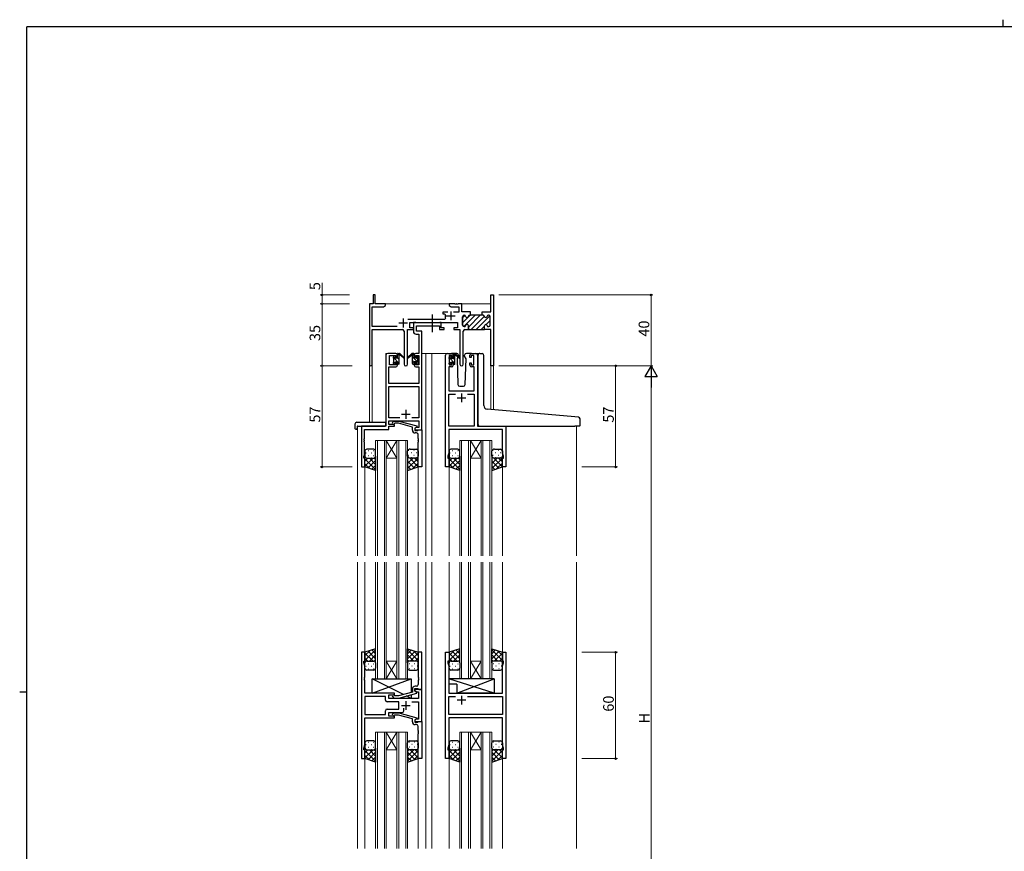
# Model space of a CAD drawing. Extents: x 0 to 1133, y 0 to 806.
# Drawn here: x 0 to 555, y 337 to 806 of the extents above; entities that cross this region are included whole.
import ezdxf

# ---------------------------------------------------------------- set-up
doc = ezdxf.new("R2010")
doc.units = 0
doc.linetypes.add('YCENTER_1', pattern=[13, 10, -1, 1, -1])
for name, color, linetype, lineweight in [('YKK_11', 7, 'CONTINUOUS', 30), ('YKK_12', 2, 'CONTINUOUS', 13), ('YKK_13', 4, 'CONTINUOUS', 30), ('YKK_D', 6, 'CONTINUOUS', 13)]:
    doc.layers.add(name, color=color, linetype=linetype, lineweight=lineweight)
doc.layers.add('YKK_ZWAK', color=7, linetype='CONTINUOUS')
doc.styles.get("Standard").update_dxf_attribs({"font": 'ROMANS.SHX', "bigfont": 'EXTFONT.SHX'})

# ---------------------------------------------------------------- blocks, each defined once
blk = doc.blocks.new('A201')
at = {"layer": 'YKK_ZWAK', "color": 8, "linetype": 'Continuous'}
blk.add_line((296.01, 412), (296.01, 410), dxfattribs=at)
at = {"layer": 'YKK_ZWAK', "color": 254, "linetype": 'Continuous'}
for p, q in [((571, 410), (21, 410)), ((21, 35), (21, 410)), ((19, 222.5), (21, 222.5))]:
    blk.add_line(p, q, dxfattribs=at)

msp = doc.modelspace()

# ---------------------------------------------------------------- linework, layer by layer
at = {"layer": 'YKK_11', "linetype": 'ByBlock', "lineweight": 30, "ltscale": 0.5}
for p, q in [((200.38, 650.79), (199.18, 650.79)), ((199.18, 650.79), (199.18, 645.79)), ((200.38, 645.79), (200.38, 650.79)), ((265.45, 641.29), (265.45, 650.79)), ((265.45, 650.79), (267.08, 650.79)), ((267.08, 650.79), (267.08, 610.79)), ((199.18, 645.79), (197.08, 645.79)), ((197.08, 645.79), (197.08, 611.6)), ((198.71, 632.92), (198.71, 644.16)), ((198.71, 644.16), (204.99, 644.16)), ((206.08, 645.79), (200.38, 645.79)), ((204.99, 644.16), (206.08, 644.79)), ((206.08, 644.79), (206.08, 645.79)), ((249.58, 633.69), (249.58, 638.49)), ((250.38, 639.29), (250.48, 639.29)), ((253.58, 639.29), (253.98, 639.29)), ((253.98, 639.29), (253.58, 639.29)), ((260.68, 639.29), (260.68, 641.29)), ((260.68, 641.29), (261.37, 641.29)), ((261.08, 639.29), (260.68, 639.29)), ((261.37, 641.29), (261.55, 641.17)), ((261.55, 641.17), (262.1, 641.17)), ((262.1, 641.17), (262.29, 641.29)), ((262.29, 641.29), (265.45, 641.29)), ((264.28, 639.29), (264.18, 639.29)), ((265.08, 633.69), (265.08, 638.49)), ((212.73, 632.92), (198.71, 632.92)), ((219.88, 632.29), (219.88, 635.29)), ((219.88, 635.29), (246.68, 635.29)), ((246.68, 635.29), (246.68, 632.29)), ((250.48, 632.89), (250.38, 632.89)), ((252.83, 631.29), (252.83, 633.29)), ((261.83, 631.29), (261.83, 633.29)), ((261.83, 631.29), (261.83, 633.29)), ((264.18, 632.89), (264.28, 632.89)), ((198.71, 611.6), (198.71, 631.29)), ((198.71, 631.29), (215.63, 631.29)), ((216.63, 630.29), (216.63, 611.74)), ((218.53, 611.74), (218.53, 631.29)), ((218.53, 631.29), (221.88, 631.29)), ((221.88, 632.29), (219.88, 632.29)), ((221.88, 631.29), (221.88, 632.29)), ((246.68, 632.29), (244.68, 632.29)), ((244.68, 632.29), (244.68, 631.29)), ((244.68, 631.29), (248.03, 631.29)), ((248.03, 631.29), (248.03, 611.74)), ((249.93, 611.74), (249.93, 630.29)), ((250.93, 631.29), (252.83, 631.29)), ((265.45, 631.29), (261.83, 631.29)), ((265.45, 610.79), (265.45, 631.29)), ((267.08, 610.79), (265.45, 610.79))]:
    msp.add_line(p, q, dxfattribs=at)
at = {"layer": 'YKK_11', "linetype": 'ByBlock', "lineweight": -2, "ltscale": 0.5}
for p, q in [((245.12, 645.79), (242.08, 645.79)), ((242.08, 645.79), (242.08, 644.79)), ((242.08, 644.79), (243.17, 644.16)), ((243.17, 644.16), (247.45, 644.16)), ((245.3, 645.67), (245.12, 645.79)), ((245.85, 645.67), (245.3, 645.67)), ((246.04, 645.79), (245.85, 645.67)), ((246.12, 645.79), (246.04, 645.79)), ((246.3, 645.67), (246.12, 645.79)), ((246.85, 645.67), (246.3, 645.67)), ((247.04, 645.79), (246.85, 645.67)), ((249.08, 645.79), (247.04, 645.79)), ((247.45, 644.16), (247.45, 641.09)), ((249.08, 641.29), (249.08, 645.79)), ((241.33, 641.09), (238.38, 641.09)), ((238.38, 641.09), (238.38, 640.09)), ((238.38, 640.09), (239.47, 640.09)), ((239.47, 640.09), (239.76, 639.72)), ((247.45, 641.09), (244.43, 641.09)), ((252.37, 641.29), (249.08, 641.29)), ((249.58, 638.49), (249.58, 633.69)), ((250.48, 639.29), (250.38, 639.29)), ((252.55, 641.17), (252.37, 641.29)), ((253.1, 641.17), (252.55, 641.17)), ((253.29, 641.29), (253.1, 641.17)), ((253.98, 641.29), (253.29, 641.29)), ((253.98, 639.29), (253.58, 639.29)), ((253.98, 639.29), (253.98, 641.29)), ((253.98, 639.29), (253.98, 641.29)), ((260.68, 639.29), (253.98, 639.29)), ((261.08, 639.29), (260.68, 639.29)), ((264.28, 639.29), (264.18, 639.29)), ((265.08, 633.69), (265.08, 638.49)), ((239.53, 636.92), (218.77, 636.92)), ((223.21, 635.29), (221.88, 635.29)), ((221.88, 635.29), (221.88, 630.16)), ((223.48, 635.11), (223.21, 635.29)), ((223.67, 634.99), (223.48, 635.11)), ((223.51, 630.29), (223.51, 633.36)), ((223.51, 633.36), (236.48, 633.36)), ((236.32, 634.99), (223.67, 634.99)), ((236.5, 635.11), (236.32, 634.99)), ((236.48, 633.36), (236.48, 631.29)), ((236.78, 635.29), (236.5, 635.11)), ((237.48, 635.29), (236.78, 635.29)), ((237.48, 632.29), (237.48, 635.29)), ((239.98, 637.63), (239.53, 636.92)), ((250.38, 632.89), (250.48, 632.89)), ((252.83, 633.29), (252.83, 631.29)), ((261.83, 631.29), (261.83, 633.29)), ((261.83, 631.29), (261.83, 633.29)), ((264.18, 632.89), (264.28, 632.89)), ((223.38, 628.66), (224.95, 628.66)), ((226.58, 630.29), (223.51, 630.29)), ((224.95, 628.66), (224.95, 617.79)), ((226.58, 617.79), (226.58, 630.29)), ((236.48, 631.29), (239.18, 631.29)), ((239.18, 632.29), (237.48, 632.29)), ((239.18, 631.29), (239.18, 632.29)), ((252.83, 631.29), (261.83, 631.29)), ((206.38, 616.79), (206.38, 576.79)), ((211.88, 617.79), (207.38, 617.79)), ((208.38, 611.39), (208.38, 616.59)), ((208.38, 616.59), (212.08, 616.59)), ((212.08, 616.59), (212.08, 615.49)), ((212.88, 615.49), (212.88, 616.79)), ((222.28, 616.79), (222.28, 615.49)), ((223.08, 615.49), (223.08, 616.59)), ((223.08, 616.59), (224.95, 616.59)), ((224.95, 617.79), (223.28, 617.79)), ((224.95, 616.59), (224.95, 611.39)), ((226.58, 574.79), (226.58, 617.79)), ((239.98, 553.79), (239.98, 616.79)), ((240.98, 617.79), (243.28, 617.79)), ((243.48, 616.59), (241.98, 616.59)), ((241.98, 616.59), (241.98, 611.39)), ((243.48, 615.49), (243.48, 616.59)), ((244.28, 616.79), (244.28, 615.49)), ((253.68, 615.49), (253.68, 616.79)), ((255.98, 616.59), (254.48, 616.59)), ((254.48, 616.59), (254.48, 615.49)), ((254.68, 617.79), (256.98, 617.79)), ((255.98, 611.39), (255.98, 616.59)), ((257.98, 616.79), (257.98, 576.79)), ((212.08, 611.39), (208.38, 611.39)), ((212.08, 615.49), (212.88, 615.49)), ((212.88, 612.49), (212.08, 612.49)), ((212.08, 612.49), (212.08, 611.39)), ((212.88, 611.19), (212.88, 612.49)), ((222.28, 615.49), (223.08, 615.49)), ((223.08, 612.49), (222.28, 612.49)), ((222.28, 612.49), (222.28, 611.19)), ((223.08, 611.39), (223.08, 612.49)), ((224.95, 611.39), (223.08, 611.39)), ((241.98, 611.39), (243.48, 611.39)), ((244.28, 615.49), (243.48, 615.49)), ((243.48, 611.39), (243.48, 612.49)), ((243.48, 612.49), (244.28, 612.49)), ((244.28, 612.49), (244.28, 611.19)), ((254.48, 615.49), (253.68, 615.49)), ((253.68, 611.19), (253.68, 612.49)), ((253.68, 612.49), (254.48, 612.49)), ((254.48, 612.49), (254.48, 611.39)), ((254.48, 611.39), (255.98, 611.39)), ((208.01, 600.79), (208.01, 610.19)), ((208.01, 610.19), (211.88, 610.19)), ((223.28, 610.19), (224.95, 610.19)), ((224.95, 610.19), (224.95, 600.79)), ((243.28, 610.19), (241.91, 610.19)), ((241.91, 610.19), (241.91, 596.79)), ((256.05, 610.19), (254.68, 610.19)), ((256.05, 596.79), (256.05, 610.19)), ((224.95, 600.79), (208.01, 600.79)), ((208.01, 581.42), (208.01, 599.16)), ((208.01, 599.16), (224.95, 599.16)), ((224.95, 599.16), (224.95, 581.42)), ((241.91, 596.79), (256.05, 596.79)), ((241.91, 576.79), (241.91, 594.86)), ((241.91, 594.86), (245.63, 594.86)), ((252.33, 594.86), (256.05, 594.86)), ((252.33, 594.86), (256.05, 594.86)), ((256.05, 594.86), (256.05, 576.79)), ((214.23, 581.42), (208.01, 581.42)), ((214.23, 581.42), (208.01, 581.42)), ((208.01, 577.79), (208.01, 579.79)), ((208.01, 579.79), (224.95, 579.79)), ((211.18, 577.79), (208.01, 577.79)), ((210.06, 578.81), (210.83, 579.59)), ((210.83, 579.59), (213.68, 579.59)), ((211.33, 578.39), (210.9, 577.96)), ((211.18, 576.79), (211.18, 577.79)), ((213.52, 578.39), (211.33, 578.39)), ((221.28, 576.31), (213.52, 578.39)), ((213.68, 579.59), (223.78, 576.88)), ((224.95, 581.42), (220.93, 581.42)), ((224.95, 579.79), (224.95, 576.09)), ((206.38, 576.79), (192.58, 576.79)), ((192.58, 576.79), (192.58, 553.79)), ((194.21, 569.75), (194.21, 574.89)), ((194.21, 574.89), (208.01, 574.89)), ((208.01, 574.89), (208.01, 576.79)), ((208.01, 576.79), (211.18, 576.79)), ((221.28, 574.49), (221.28, 576.31)), ((223.78, 576.28), (222.58, 575.59)), ((223.45, 576.09), (222.58, 575.59)), ((222.58, 575.59), (222.58, 574.79)), ((222.58, 575.59), (222.58, 574.29)), ((222.58, 574.79), (226.58, 574.79)), ((222.58, 574.29), (224.38, 574.29)), ((223.58, 572.99), (222.78, 572.99)), ((224.95, 576.09), (223.45, 576.09)), ((223.78, 576.88), (223.78, 576.28)), ((224.38, 574.29), (224.58, 574.49)), ((224.58, 574.49), (224.88, 574.79)), ((224.58, 569.75), (224.58, 571.99)), ((224.88, 574.79), (226.58, 574.79)), ((226.58, 574.79), (226.58, 553.79)), ((256.05, 576.79), (241.91, 576.79)), ((272.05, 574.86), (241.91, 574.86)), ((241.91, 574.86), (241.91, 569.75)), ((257.98, 576.79), (273.98, 576.79)), ((272.05, 561.52), (272.05, 574.86)), ((273.98, 576.79), (273.98, 553.79)), ((194.09, 569.56), (194.21, 569.75)), ((194.09, 569.01), (194.09, 569.56)), ((194.21, 568.83), (194.09, 569.01)), ((194.09, 568.56), (194.21, 568.75)), ((194.09, 568.01), (194.09, 568.56)), ((194.21, 567.83), (194.09, 568.01)), ((194.21, 568.75), (194.21, 568.83)), ((194.21, 560.69), (194.21, 567.83)), ((224.7, 569.56), (224.58, 569.75)), ((224.58, 568.83), (224.7, 569.01)), ((224.58, 568.75), (224.58, 568.83)), ((224.7, 568.56), (224.58, 568.75)), ((224.58, 567.83), (224.7, 568.01)), ((224.58, 553.79), (224.58, 567.83)), ((224.7, 569.01), (224.7, 569.56)), ((224.7, 568.01), (224.7, 568.56)), ((241.91, 569.75), (241.79, 569.56)), ((241.79, 569.56), (241.79, 569.01)), ((241.79, 569.01), (241.91, 568.83)), ((241.91, 568.75), (241.79, 568.56)), ((241.79, 568.56), (241.79, 568.01)), ((241.79, 568.01), (241.91, 567.83)), ((241.91, 568.83), (241.91, 568.75)), ((241.91, 567.83), (241.91, 561.52)), ((193.88, 559.79), (194.21, 560.69)), ((241.91, 561.52), (241.28, 559.79)), ((272.68, 559.79), (272.05, 561.52)), ((193.88, 558.79), (193.88, 559.79)), ((194.58, 558.79), (193.88, 558.79)), ((194.58, 553.79), (194.58, 558.79)), ((241.28, 559.79), (241.28, 558.79)), ((241.28, 558.79), (241.98, 558.79)), ((241.98, 558.79), (241.98, 553.79)), ((271.98, 553.79), (271.98, 558.79)), ((271.98, 558.79), (272.68, 558.79)), ((272.68, 558.79), (272.68, 559.79)), ((192.58, 553.79), (194.58, 553.79)), ((226.58, 553.79), (224.58, 553.79)), ((241.98, 553.79), (239.98, 553.79)), ((273.98, 553.79), (271.98, 553.79)), ((194.58, 449.29), (192.58, 449.29)), ((192.58, 449.29), (192.58, 389.29)), ((193.88, 443.29), (193.88, 444.29)), ((193.88, 444.29), (194.58, 444.29)), ((194.58, 444.29), (194.58, 449.29)), ((226.58, 449.29), (224.58, 449.29)), ((224.58, 449.29), (224.58, 435.25)), ((226.58, 428.29), (226.58, 449.29)), ((239.98, 389.29), (239.98, 449.29)), ((239.98, 449.29), (241.98, 449.29)), ((241.98, 444.29), (241.28, 444.29)), ((241.28, 444.29), (241.28, 443.29)), ((241.98, 449.29), (241.98, 444.29)), ((271.98, 444.29), (271.98, 449.29)), ((271.98, 449.29), (273.98, 449.29)), ((272.68, 444.29), (271.98, 444.29)), ((272.68, 443.29), (272.68, 444.29)), ((273.98, 449.29), (273.98, 389.29)), ((194.51, 441.56), (193.88, 443.29)), ((194.51, 435.25), (194.51, 441.56)), ((241.28, 443.29), (241.91, 441.56)), ((241.91, 441.56), (241.91, 426.29)), ((272.05, 441.56), (272.68, 443.29)), ((272.05, 426.29), (272.05, 441.56)), ((194.39, 435.06), (194.51, 435.25)), ((194.39, 434.51), (194.39, 435.06)), ((194.51, 434.33), (194.39, 434.51)), ((194.39, 434.06), (194.51, 434.25)), ((194.39, 433.51), (194.39, 434.06)), ((194.51, 433.33), (194.39, 433.51)), ((194.51, 434.25), (194.51, 434.33)), ((194.51, 426.29), (194.51, 433.33)), ((224.58, 435.25), (224.7, 435.06)), ((224.7, 434.51), (224.58, 434.33)), ((224.58, 434.33), (224.58, 434.25)), ((224.58, 434.25), (224.7, 434.06)), ((224.7, 433.51), (224.58, 433.33)), ((224.58, 433.33), (224.58, 431.09)), ((224.7, 435.06), (224.7, 434.51)), ((224.7, 434.06), (224.7, 433.51)), ((221.28, 428.59), (221.28, 426.77)), ((222.58, 427.49), (222.58, 428.79)), ((222.58, 428.79), (224.38, 428.79)), ((226.58, 428.29), (222.58, 428.29)), ((222.58, 428.29), (222.58, 427.49)), ((222.58, 427.49), (223.44, 426.99)), ((223.78, 426.79), (222.58, 427.49)), ((223.58, 430.09), (222.78, 430.09)), ((224.38, 428.79), (224.58, 428.59)), ((224.58, 428.59), (224.88, 428.29)), ((224.88, 428.29), (226.58, 428.29)), ((226.58, 410.29), (226.58, 428.29)), ((211.18, 426.29), (194.51, 426.29)), ((206.05, 424.36), (194.51, 424.36)), ((206.05, 424.36), (194.51, 424.36)), ((194.51, 424.36), (194.51, 414.22)), ((206.05, 422.36), (206.05, 424.36)), ((207.98, 423.29), (207.98, 425.29)), ((207.98, 425.29), (211.18, 425.29)), ((224.65, 423.29), (207.98, 423.29)), ((210.05, 424.26), (210.83, 423.49)), ((210.83, 423.49), (213.67, 423.49)), ((211.33, 424.69), (210.9, 425.11)), ((211.18, 425.29), (211.18, 426.29)), ((213.52, 424.69), (211.33, 424.69)), ((221.28, 426.77), (213.52, 424.69)), ((213.67, 423.49), (223.78, 426.19)), ((223.44, 426.99), (224.65, 426.99)), ((223.78, 426.19), (223.78, 426.79)), ((224.65, 426.99), (224.65, 423.29)), ((241.91, 426.29), (264.31, 426.29)), ((241.91, 414.22), (241.91, 424.36)), ((241.91, 424.36), (245.63, 424.36)), ((252.33, 424.36), (272.05, 424.36)), ((252.33, 424.36), (272.05, 424.36)), ((264.31, 426.29), (264.5, 426.14)), ((264.5, 426.14), (265.46, 426.14)), ((265.46, 426.14), (265.65, 426.29)), ((265.65, 426.29), (272.05, 426.29)), ((272.05, 424.36), (272.05, 414.22)), ((206.05, 414.22), (206.05, 416.22)), ((213.58, 421.36), (207.05, 421.36)), ((207.05, 417.22), (213.58, 417.22)), ((213.58, 417.22), (213.58, 421.36)), ((216.43, 416.29), (216.43, 417.73)), ((220.93, 421.36), (224.65, 421.36)), ((224.65, 421.36), (224.65, 411.59)), ((194.51, 414.22), (206.05, 414.22)), ((194.51, 397.02), (194.51, 412.29)), ((194.51, 412.29), (211.18, 412.29)), ((207.98, 413.29), (207.98, 415.29)), ((207.98, 415.29), (215.43, 415.29)), ((211.18, 413.29), (207.98, 413.29)), ((210.05, 414.31), (210.83, 415.09)), ((210.83, 415.09), (213.67, 415.09)), ((211.33, 413.89), (210.9, 413.46)), ((211.18, 412.29), (211.18, 413.29)), ((213.52, 413.89), (211.33, 413.89)), ((221.28, 411.81), (213.52, 413.89)), ((213.67, 415.09), (223.78, 412.38)), ((221.28, 409.99), (221.28, 411.81)), ((223.78, 411.78), (222.58, 411.09)), ((223.44, 411.59), (222.58, 411.09)), ((222.58, 411.09), (222.58, 409.79)), ((222.58, 411.09), (222.58, 410.29)), ((224.65, 411.59), (223.44, 411.59)), ((223.78, 412.38), (223.78, 411.78)), ((272.05, 414.22), (241.91, 414.22)), ((272.05, 412.29), (241.91, 412.29)), ((241.91, 412.29), (241.91, 405.25)), ((272.05, 397.02), (272.05, 412.29)), ((222.58, 410.29), (226.58, 410.29)), ((222.58, 409.79), (224.38, 409.79)), ((223.58, 408.49), (222.78, 408.49)), ((224.38, 409.79), (224.58, 409.99)), ((224.58, 409.99), (224.88, 410.29)), ((224.58, 405.25), (224.58, 407.49)), ((224.7, 405.06), (224.58, 405.25)), ((224.7, 404.51), (224.7, 405.06)), ((224.88, 410.29), (226.58, 410.29)), ((226.58, 410.29), (226.58, 389.29)), ((241.91, 405.25), (241.79, 405.06)), ((241.79, 405.06), (241.79, 404.51)), ((224.58, 404.33), (224.7, 404.51)), ((224.58, 404.25), (224.58, 404.33)), ((224.7, 404.06), (224.58, 404.25)), ((224.58, 403.33), (224.7, 403.51)), ((224.58, 389.29), (224.58, 403.33)), ((224.7, 403.51), (224.7, 404.06)), ((241.79, 404.51), (241.91, 404.33)), ((241.91, 404.25), (241.79, 404.06)), ((241.79, 404.06), (241.79, 403.51)), ((241.79, 403.51), (241.91, 403.33)), ((241.91, 404.33), (241.91, 404.25)), ((241.91, 403.33), (241.91, 397.02)), ((193.88, 395.29), (194.51, 397.02)), ((193.88, 394.29), (193.88, 395.29)), ((194.58, 394.29), (193.88, 394.29)), ((194.58, 389.29), (194.58, 394.29)), ((241.91, 397.02), (241.28, 395.29)), ((241.28, 395.29), (241.28, 394.29)), ((241.28, 394.29), (241.98, 394.29)), ((241.98, 394.29), (241.98, 389.29)), ((271.98, 389.29), (271.98, 394.29)), ((271.98, 394.29), (272.68, 394.29)), ((272.68, 395.29), (272.05, 397.02)), ((272.68, 394.29), (272.68, 395.29)), ((192.58, 389.29), (194.58, 389.29)), ((226.58, 389.29), (224.58, 389.29)), ((241.98, 389.29), (239.98, 389.29)), ((273.98, 389.29), (271.98, 389.29))]:
    msp.add_line(p, q, dxfattribs=at)
at = {"layer": 'YKK_11', "ltscale": 0.5}
for p, q in [((240.38, 638.99), (245.38, 638.99)), ((242.88, 641.49), (242.88, 636.49)), ((213.58, 634.99), (218.58, 634.99)), ((216.08, 637.49), (216.08, 632.49)), ((248.98, 595.29), (248.98, 590.29)), ((246.48, 592.79), (251.48, 592.79)), ((215.08, 583.49), (220.08, 583.49)), ((217.58, 585.99), (217.58, 580.99)), ((217.58, 421.79), (217.58, 416.79)), ((251.48, 422.29), (246.48, 422.29)), ((248.98, 424.79), (248.98, 419.79)), ((215.08, 419.29), (220.08, 419.29))]:
    msp.add_line(p, q, dxfattribs=at)
at = {"layer": 'YKK_11', "linetype": 'Continuous', "lineweight": 13}
for p, q in [((249.58, 635), (253.86, 639.29)), ((249.58, 637.83), (250.91, 639.16)), ((250.3, 632.89), (256.69, 639.29)), ((252.83, 632.6), (259.52, 639.29)), ((254.35, 631.29), (261.83, 638.77)), ((257.18, 631.29), (264.89, 639)), ((260.01, 631.29), (261.83, 633.11)), ((262.79, 634.07), (265.08, 636.36)), ((264.45, 632.91), (265.06, 633.51))]:
    msp.add_line(p, q, dxfattribs=at)
at = {"layer": 'YKK_11', "linetype": 'ByBlock', "lineweight": -2, "ltscale": 0.5}
for centre, radius, start, end in [((242.88, 638.99), 3.2, 166.787, 205.1079), ((250.38, 638.49), 0.8, 90, 180), ((250.48, 638.49), 0.8, 14.4775, 90), ((252.03, 638.89), 0.8, 194.4775, 345.5225), ((253.58, 638.49), 0.8, 90, 165.5225), ((261.08, 638.49), 0.8, 14.4775, 90), ((262.63, 638.89), 0.8, 194.4775, 345.5225), ((264.18, 638.49), 0.8, 90, 165.5225), ((264.28, 638.49), 0.8, 0, 90), ((250.38, 633.69), 0.8, 180, 270), ((250.48, 633.69), 0.8, 270, 345.5225), ((252.03, 633.29), 0.8, 0, 165.5225), ((262.63, 633.29), 0.8, 14.4775, 180), ((264.18, 633.69), 0.8, 194.4775, 270), ((264.28, 633.69), 0.8, 270, 360), ((223.38, 630.16), 1.5, 180, 270), ((207.38, 616.79), 1, 90, 180), ((211.88, 616.79), 1, 0, 90), ((223.28, 616.79), 1, 90, 180), ((240.98, 616.79), 1, 90, 180), ((243.28, 616.79), 1, 0, 90), ((254.68, 616.79), 1, 90, 180), ((256.98, 616.79), 1, 0, 90), ((211.88, 611.19), 1, 270, 360), ((223.28, 611.19), 1, 180, 270), ((243.28, 611.19), 1, 270, 360), ((254.68, 611.19), 1, 180, 270), ((210.48, 578.39), 0.6, 135, 315), ((222.78, 574.49), 1.5, 180, 270), ((223.58, 571.99), 1, 0, 90), ((222.78, 428.59), 1.5, 90, 180), ((223.58, 431.09), 1, 270, 360), ((207.05, 422.36), 1, 180, 270), ((210.48, 424.69), 0.6, 45, 225), ((207.05, 416.22), 1, 90, 180), ((215.43, 416.29), 1, 270, 360), ((210.48, 413.89), 0.6, 135, 315), ((222.78, 409.99), 1.5, 180, 270), ((223.58, 407.49), 1, 0, 90)]:
    msp.add_arc(centre, radius, start, end, dxfattribs=at)
at = {"layer": 'YKK_11', "linetype": 'ByBlock', "lineweight": 30, "ltscale": 0.5}
for centre, radius, start, end in [((250.38, 638.49), 0.8, 90, 180), ((250.48, 638.49), 0.8, 14.4775, 90), ((252.03, 638.89), 0.8, 194.4775, 345.5225), ((253.58, 638.49), 0.8, 90, 165.5225), ((261.08, 638.49), 0.8, 14.4775, 90), ((262.63, 638.89), 0.8, 194.4775, 345.5225), ((264.18, 638.49), 0.8, 90, 165.5225), ((264.28, 638.49), 0.8, 0, 90), ((250.38, 633.69), 0.8, 180, 270), ((250.48, 633.69), 0.8, 270, 345.5225), ((252.03, 633.29), 0.8, 0, 165.5225), ((262.63, 633.29), 0.8, 14.4775, 180), ((264.18, 633.69), 0.8, 194.4775, 270), ((264.28, 633.69), 0.8, 270, 360), ((215.63, 630.29), 1, 0, 90), ((250.93, 630.29), 1, 90, 180), ((197.89, 611.6), 0.815, 180, 0), ((217.58, 611.74), 0.95, 180, 0), ((248.98, 611.74), 0.95, 180, 0)]:
    msp.add_arc(centre, radius, start, end, dxfattribs=at)
at = {"layer": 'YKK_12'}
for p, q in [((205.58, 645.79), (265.45, 645.79)), ((206.38, 577.09), (206.38, 617.79)), ((209.58, 617.79), (206.38, 617.79)), ((226.58, 617.79), (232.28, 617.79)), ((228.78, 617.79), (228.78, 503.68)), ((232.28, 617.79), (232.28, 503.68)), ((232.28, 617.79), (240.98, 617.79)), ((256.98, 617.79), (259.04, 617.79)), ((197.08, 611.6), (197.08, 578.97)), ((198.71, 611.6), (198.71, 578.97)), ((265.45, 610.79), (265.45, 586.19)), ((267.08, 610.79), (265.45, 610.79)), ((267.08, 610.79), (267.08, 586.05)), ((190.38, 576.79), (190.38, 503.68)), ((192.88, 576.79), (190.38, 576.79)), ((273.68, 576.79), (313.78, 576.79)), ((313.78, 576.79), (313.78, 503.68)), ((200.58, 503.68), (200.58, 568.79)), ((200.58, 568.79), (206.58, 568.79)), ((201.58, 568.79), (201.58, 503.68)), ((205.58, 503.68), (205.58, 568.79)), ((206.58, 568.79), (206.58, 503.68)), ((212.58, 568.79), (206.58, 568.79)), ((212.58, 568.79), (206.58, 558.79)), ((206.58, 568.79), (212.58, 558.79)), ((212.58, 503.68), (212.58, 568.79)), ((212.58, 568.79), (218.58, 568.79)), ((213.58, 568.79), (213.58, 503.68)), ((217.58, 503.68), (217.58, 568.79)), ((218.58, 568.79), (218.58, 503.68)), ((247.98, 503.68), (247.98, 568.78)), ((247.98, 568.78), (253.98, 568.78)), ((248.98, 568.78), (248.98, 503.68)), ((252.98, 503.68), (252.98, 568.78)), ((253.98, 568.78), (253.98, 503.68)), ((259.98, 568.78), (253.98, 568.78)), ((259.98, 568.78), (253.98, 558.78)), ((253.98, 568.78), (259.98, 558.78)), ((259.98, 503.68), (259.98, 568.78)), ((259.98, 568.78), (265.98, 568.78)), ((260.98, 568.78), (260.98, 503.68)), ((264.98, 503.68), (264.98, 568.78)), ((265.98, 568.78), (265.98, 503.68)), ((212.58, 558.79), (206.58, 558.79)), ((259.98, 558.78), (253.98, 558.78)), ((194.58, 554.29), (194.58, 503.68)), ((224.58, 554.29), (224.58, 503.68)), ((241.98, 554.29), (241.98, 503.68)), ((271.98, 554.29), (271.98, 503.68)), ((190.38, 500.04), (190.38, 338.54)), ((194.58, 500.04), (194.58, 448.79)), ((200.58, 500.04), (200.58, 434.29)), ((201.58, 434.29), (201.58, 500.04)), ((205.58, 500.04), (205.58, 434.29)), ((206.58, 434.29), (206.58, 500.04)), ((212.58, 500.04), (212.58, 434.29)), ((213.58, 434.29), (213.58, 500.04)), ((217.58, 500.04), (217.58, 434.29)), ((218.58, 434.29), (218.58, 500.04)), ((224.58, 500.04), (224.58, 448.79)), ((228.78, 500.04), (228.78, 338.54)), ((232.28, 500.04), (232.28, 338.54)), ((241.98, 500.04), (241.98, 448.79)), ((247.98, 434.29), (247.98, 500.04)), ((248.98, 500.04), (248.98, 434.29)), ((252.98, 434.29), (252.98, 500.04)), ((253.98, 500.04), (253.98, 434.29)), ((259.98, 434.29), (259.98, 500.04)), ((260.98, 500.04), (260.98, 434.29)), ((264.98, 434.29), (264.98, 500.04)), ((265.98, 500.04), (265.98, 434.29)), ((271.98, 500.04), (271.98, 448.79)), ((313.78, 500.04), (313.78, 338.54)), ((206.58, 444.29), (212.58, 444.29)), ((206.58, 434.29), (212.58, 444.29)), ((212.58, 434.29), (206.58, 444.29)), ((259.98, 444.29), (253.98, 444.29)), ((259.98, 434.29), (253.98, 444.29)), ((253.98, 434.29), (259.98, 444.29)), ((200.58, 434.29), (206.58, 434.29)), ((206.58, 434.29), (212.58, 434.29)), ((212.58, 434.29), (218.58, 434.29)), ((253.98, 434.29), (247.98, 434.29)), ((259.98, 434.29), (253.98, 434.29)), ((265.98, 434.29), (259.98, 434.29)), ((200.58, 338.54), (200.58, 404.29)), ((200.58, 404.29), (206.58, 404.29)), ((201.58, 404.29), (201.58, 338.54)), ((205.58, 338.54), (205.58, 404.29)), ((206.58, 404.29), (206.58, 338.54)), ((206.58, 404.29), (212.58, 404.29)), ((206.58, 404.29), (212.58, 394.29)), ((212.58, 404.29), (206.58, 394.29)), ((212.58, 338.54), (212.58, 404.29)), ((212.58, 404.29), (218.58, 404.29)), ((213.58, 404.29), (213.58, 338.54)), ((217.58, 338.54), (217.58, 404.29)), ((218.58, 404.29), (218.58, 338.54)), ((253.98, 404.29), (247.98, 404.29)), ((247.98, 404.29), (247.98, 338.54)), ((248.98, 338.54), (248.98, 404.29)), ((252.98, 404.29), (252.98, 338.54)), ((253.98, 338.54), (253.98, 404.29)), ((259.98, 404.29), (253.98, 404.29)), ((259.98, 404.29), (253.98, 394.29)), ((253.98, 404.29), (259.98, 394.29)), ((265.98, 404.29), (259.98, 404.29)), ((259.98, 404.29), (259.98, 338.54)), ((260.98, 338.54), (260.98, 404.29)), ((264.98, 404.29), (264.98, 338.54)), ((265.98, 338.54), (265.98, 404.29)), ((206.58, 394.29), (212.58, 394.29)), ((259.98, 394.29), (253.98, 394.29)), ((194.58, 389.79), (194.58, 338.54)), ((224.58, 389.79), (224.58, 338.54)), ((241.98, 389.79), (241.98, 338.54)), ((271.98, 389.79), (271.98, 338.54))]:
    msp.add_line(p, q, dxfattribs=at)
at = {"layer": 'YKK_13', "linetype": 'YCENTER_1'}
msp.add_line((232.58, 629.86), (232.58, 639.84), dxfattribs=at)
at = {"layer": 'YKK_13'}
for p, q in [((210.67, 615.9), (211.17, 616.4)), ((211.68, 616.19), (211.68, 615.85)), ((212.88, 615.39), (212.88, 617.49)), ((213.18, 617.79), (213.97, 617.79)), ((213.88, 617.29), (213.88, 617.79)), ((213.88, 612.09), (213.88, 616.69)), ((214.16, 617.72), (216.35, 615.67)), ((216.31, 615.32), (214.17, 617.02)), ((221, 617.72), (218.81, 615.67)), ((218.85, 615.32), (220.99, 617.02)), ((221.98, 617.79), (221.19, 617.79)), ((221.28, 617.29), (221.28, 617.79)), ((221.28, 612.09), (221.28, 616.69)), ((222.28, 615.39), (222.28, 617.49)), ((223.48, 616.19), (223.48, 615.85)), ((224.49, 615.9), (223.99, 616.4)), ((242.07, 615.7), (242.57, 616.2)), ((243.08, 615.99), (243.08, 615.65)), ((246.27, 617.79), (243.28, 617.79)), ((244.28, 615.19), (244.28, 617.29)), ((244.58, 617.59), (245.37, 617.59)), ((245.28, 617.09), (245.28, 617.59)), ((245.28, 611.89), (245.28, 616.49)), ((245.56, 617.52), (247.75, 615.47)), ((247.71, 615.12), (245.57, 616.82)), ((247.28, 616.29), (247.14, 616.04)), ((247.27, 616.82), (247.28, 616.29)), ((250.67, 616.29), (250.69, 616.82)), ((251.52, 614.82), (250.67, 616.29)), ((254.68, 617.79), (251.69, 617.79)), ((258.28, 586.82), (258.28, 616.82)), ((259.36, 617.81), (260.58, 617.71)), ((260.66, 617.7), (260.58, 617.71)), ((261.58, 588.36), (261.58, 616.7)), ((210.58, 615.09), (210.58, 615.69)), ((210.58, 612.09), (210.58, 612.59)), ((210.78, 612.79), (210.78, 614.89)), ((211.38, 611.79), (210.88, 611.79)), ((211.68, 612.99), (211.68, 612.09)), ((211.68, 612.99), (212.88, 612.99)), ((212.14, 615.39), (212.88, 615.39)), ((212.88, 612.99), (212.88, 612.09)), ((213.58, 611.79), (213.18, 611.79)), ((221.58, 611.79), (221.98, 611.79)), ((223.02, 615.39), (222.28, 615.39)), ((223.48, 612.99), (222.28, 612.99)), ((222.28, 612.99), (222.28, 612.09)), ((223.48, 612.99), (223.48, 612.09)), ((223.78, 611.79), (224.28, 611.79)), ((224.38, 612.79), (224.38, 614.89)), ((224.58, 615.09), (224.58, 615.69)), ((224.58, 612.09), (224.58, 612.59)), ((241.98, 614.89), (241.98, 615.49)), ((241.98, 611.89), (241.98, 612.39)), ((242.18, 612.59), (242.18, 614.69)), ((242.78, 611.59), (242.28, 611.59)), ((243.08, 612.79), (243.08, 611.89)), ((243.08, 612.79), (244.28, 612.79)), ((243.54, 615.19), (244.28, 615.19)), ((244.28, 612.79), (244.28, 611.89)), ((244.98, 611.59), (244.58, 611.59)), ((246.96, 615.72), (246.44, 614.82)), ((246.44, 614.82), (246.95, 600.25)), ((251.01, 600.25), (251.52, 614.82)), ((247.95, 599.29), (250.01, 599.29)), ((258.28, 577.79), (258.28, 586.82)), ((312.86, 582.04), (263.4, 586.37)), ((188.89, 577.97), (188.89, 575.6)), ((189.89, 578.97), (205.88, 578.97)), ((206.38, 577.97), (206.38, 578.47)), ((206.38, 577.29), (206.38, 577.97)), ((314.86, 581.87), (312.86, 582.04)), ((315.78, 577.09), (315.78, 580.87)), ((189.89, 575.1), (190.08, 575.1)), ((190.08, 576.49), (190.08, 575.6)), ((190.08, 575.1), (190.08, 575.6)), ((190.38, 576.79), (205.88, 576.79)), ((259.28, 576.79), (312.78, 576.79)), ((315.48, 576.79), (312.78, 576.79)), ((194.58, 562.79), (194.58, 559.79)), ((199.58, 563.79), (195.58, 563.79)), ((200.58, 559.79), (200.58, 562.79)), ((218.58, 559.79), (218.58, 562.79)), ((220.08, 563.79), (223.58, 563.79)), ((224.58, 562.79), (224.58, 559.79)), ((241.98, 562.79), (241.98, 559.79)), ((246.98, 563.79), (242.98, 563.79)), ((247.98, 559.79), (247.98, 562.79)), ((265.98, 559.79), (265.98, 562.79)), ((267.48, 563.79), (270.98, 563.79)), ((271.98, 562.79), (271.98, 559.79)), ((194.58, 553.79), (194.58, 559.79)), ((195.58, 558.79), (199.58, 558.79)), ((195.58, 558.79), (199.58, 558.79)), ((200.58, 559.79), (200.58, 551.79)), ((218.58, 559.79), (218.58, 551.79)), ((223.58, 558.79), (220.08, 558.79)), ((223.58, 558.79), (220.08, 558.79)), ((224.58, 553.79), (224.58, 559.79)), ((241.98, 553.79), (241.98, 559.79)), ((242.98, 558.79), (246.98, 558.79)), ((242.98, 558.79), (246.98, 558.79)), ((247.98, 559.79), (247.98, 551.79)), ((265.98, 559.79), (265.98, 551.79)), ((270.98, 558.79), (267.48, 558.79)), ((270.98, 558.79), (267.48, 558.79)), ((271.98, 553.79), (271.98, 559.79)), ((200.58, 551.79), (194.58, 553.79)), ((218.58, 551.79), (224.58, 553.79)), ((247.98, 551.79), (241.98, 553.79)), ((265.98, 551.79), (271.98, 553.79)), ((200.58, 451.28), (194.58, 449.28)), ((200.58, 443.28), (200.58, 451.28)), ((218.58, 443.28), (218.58, 451.28)), ((218.58, 451.28), (224.58, 449.28)), ((247.98, 451.28), (241.98, 449.28)), ((247.98, 443.28), (247.98, 451.28)), ((265.98, 443.28), (265.98, 451.28)), ((265.98, 451.28), (271.98, 449.28)), ((194.58, 449.28), (194.58, 443.28)), ((195.58, 444.28), (199.58, 444.28)), ((195.58, 444.28), (199.58, 444.28)), ((223.58, 444.28), (219.58, 444.28)), ((223.58, 444.28), (219.58, 444.28)), ((224.58, 449.28), (224.58, 443.28)), ((241.98, 449.28), (241.98, 443.28)), ((242.98, 444.28), (246.98, 444.28)), ((242.98, 444.28), (246.98, 444.28)), ((270.98, 444.28), (266.98, 444.28)), ((270.98, 444.28), (266.98, 444.28)), ((271.98, 449.28), (271.98, 443.28)), ((194.58, 440.28), (194.58, 443.28)), ((199.58, 439.28), (195.58, 439.28)), ((200.58, 443.28), (200.58, 440.28)), ((218.58, 443.28), (218.58, 440.28)), ((219.58, 439.28), (223.58, 439.28)), ((224.58, 440.28), (224.58, 443.28)), ((241.98, 440.28), (241.98, 443.28)), ((246.98, 439.28), (242.98, 439.28)), ((247.98, 443.28), (247.98, 440.28)), ((265.98, 443.28), (265.98, 440.28)), ((266.98, 439.28), (270.98, 439.28)), ((271.98, 440.28), (271.98, 443.28)), ((198.68, 426.29), (220.68, 434.29)), ((216.36, 425.45), (198.68, 434.29)), ((198.68, 426.29), (198.68, 434.29)), ((198.68, 434.29), (220.68, 434.29)), ((220.68, 434.29), (220.68, 426.61)), ((267.4, 434.29), (241.91, 434.29)), ((241.91, 434.29), (241.91, 431.29)), ((267.4, 426.29), (241.91, 434.29)), ((246.4, 426.29), (267.4, 434.29)), ((267.4, 434.29), (267.4, 426.29)), ((246.4, 431.29), (241.91, 431.29)), ((246.4, 431.29), (246.4, 426.29)), ((211.18, 426.29), (198.68, 426.29)), ((211.18, 424.84), (211.18, 426.29)), ((211.18, 423.29), (211.18, 423.49)), ((220.68, 423.29), (211.18, 423.29)), ((220.68, 423.29), (217.97, 424.64)), ((220.68, 425.36), (220.68, 423.29)), ((267.4, 426.29), (246.4, 426.29)), ((194.58, 398.29), (194.58, 395.29)), ((194.58, 389.29), (194.58, 395.29)), ((199.58, 399.29), (195.58, 399.29)), ((195.58, 394.29), (199.58, 394.29)), ((195.58, 394.29), (199.58, 394.29)), ((200.58, 395.29), (200.58, 398.29)), ((200.58, 395.29), (200.58, 387.29)), ((218.58, 395.29), (218.58, 398.29)), ((218.58, 395.29), (218.58, 387.29)), ((219.58, 399.29), (223.58, 399.29)), ((223.58, 394.29), (219.58, 394.29)), ((223.58, 394.29), (219.58, 394.29)), ((224.58, 398.29), (224.58, 395.29)), ((224.58, 389.29), (224.58, 395.29)), ((241.98, 398.29), (241.98, 395.29)), ((241.98, 389.29), (241.98, 395.29)), ((246.98, 399.29), (242.98, 399.29)), ((242.98, 394.29), (246.98, 394.29)), ((242.98, 394.29), (246.98, 394.29)), ((247.98, 395.29), (247.98, 398.29)), ((247.98, 395.29), (247.98, 387.29)), ((265.98, 395.29), (265.98, 398.29)), ((265.98, 395.29), (265.98, 387.29)), ((266.98, 399.29), (270.98, 399.29)), ((270.98, 394.29), (266.98, 394.29)), ((270.98, 394.29), (266.98, 394.29)), ((271.98, 398.29), (271.98, 395.29)), ((271.98, 389.29), (271.98, 395.29)), ((200.58, 387.29), (194.58, 389.29)), ((218.58, 387.29), (224.58, 389.29)), ((247.98, 387.29), (241.98, 389.29)), ((265.98, 387.29), (271.98, 389.29))]:
    msp.add_line(p, q, dxfattribs=at)
at = {"layer": 'YKK_13', "linetype": 'Continuous'}
for p, q in [((213.88, 616.63), (212.9, 617.6)), ((224.38, 612.86), (221.28, 615.96)), ((222.28, 617.21), (221.7, 617.79)), ((224.53, 614.96), (223.48, 616.01)), ((245.08, 616.86), (244.41, 617.53)), ((213.88, 612.14), (210.58, 615.44)), ((211.68, 612.09), (210.78, 612.99)), ((213.88, 614.38), (212.88, 615.39)), ((222.28, 612.72), (221.28, 613.72)), ((224.55, 612.69), (224.49, 612.76)), ((245.28, 612.17), (241.98, 615.47)), ((243.08, 612.12), (242.18, 613.02)), ((245.28, 614.41), (244.28, 615.41)), ((195, 561.71), (195.2, 561.71)), ((196.41, 563.12), (196.61, 563.12)), ((198.03, 561.71), (198.23, 561.71)), ((199.44, 563.12), (199.64, 563.12)), ((219.31, 563.12), (219.11, 563.12)), ((220.73, 561.71), (220.53, 561.71)), ((222.34, 563.12), (222.14, 563.12)), ((223.76, 561.71), (223.56, 561.71)), ((242.4, 561.71), (242.6, 561.71)), ((243.82, 563.12), (244.02, 563.12)), ((245.43, 561.71), (245.63, 561.71)), ((246.85, 563.12), (247.05, 563.12)), ((266.72, 563.12), (266.52, 563.12)), ((268.13, 561.71), (267.93, 561.71)), ((269.75, 563.12), (269.55, 563.12)), ((271.16, 561.71), (270.96, 561.71)), ((199.1, 558.79), (194.58, 554.27)), ((196.27, 558.79), (194.58, 557.09)), ((194.58, 558.42), (200.58, 552.42)), ((194.58, 555.59), (197.28, 552.88)), ((195.17, 558.88), (195.2, 558.88)), ((200.58, 557.44), (196.34, 553.2)), ((196.41, 560.29), (196.61, 560.29)), ((197.04, 558.79), (200.58, 555.25)), ((198.03, 558.88), (198.23, 558.88)), ((199.44, 560.29), (199.64, 560.29)), ((199.84, 558.82), (200.58, 558.08)), ((219.16, 559.05), (218.58, 558.48)), ((224.58, 558.82), (218.58, 552.82)), ((221.72, 558.79), (218.58, 555.65)), ((218.58, 557.04), (222.52, 553.1)), ((219.31, 560.29), (219.11, 560.29)), ((219.6, 558.84), (224.58, 553.87)), ((220.73, 558.88), (220.53, 558.88)), ((224.58, 555.99), (221.27, 552.68)), ((222.34, 560.29), (222.14, 560.29)), ((222.49, 558.79), (224.58, 556.69)), ((223.76, 558.88), (223.56, 558.88)), ((224.55, 559.55), (224.58, 559.52)), ((246.5, 558.79), (241.98, 554.27)), ((243.67, 558.79), (241.98, 557.09)), ((241.98, 558.42), (247.98, 552.42)), ((241.98, 555.59), (244.69, 552.88)), ((242.57, 558.88), (242.6, 558.88)), ((247.98, 557.44), (243.74, 553.2)), ((243.82, 560.29), (244.02, 560.29)), ((244.44, 558.79), (247.98, 555.25)), ((245.43, 558.88), (245.63, 558.88)), ((246.85, 560.29), (247.05, 560.29)), ((247.24, 558.82), (247.98, 558.08)), ((266.56, 559.05), (265.98, 558.48)), ((271.98, 558.82), (265.98, 552.82)), ((269.12, 558.79), (265.98, 555.65)), ((265.98, 557.04), (269.92, 553.1)), ((266.72, 560.29), (266.52, 560.29)), ((267, 558.84), (271.98, 553.87)), ((268.13, 558.88), (267.93, 558.88)), ((271.98, 555.99), (268.68, 552.68)), ((269.75, 560.29), (269.55, 560.29)), ((269.89, 558.79), (271.98, 556.69)), ((271.16, 558.88), (270.96, 558.88)), ((271.95, 559.55), (271.98, 559.52)), ((200.58, 554.61), (198.46, 552.49)), ((218.58, 554.21), (220.4, 552.39)), ((247.98, 554.61), (245.86, 552.49)), ((265.98, 554.21), (267.8, 552.39)), ((194.58, 444.65), (200.58, 450.65)), ((194.58, 447.48), (197.28, 450.18)), ((200.58, 445.63), (196.34, 449.87)), ((200.58, 448.46), (198.46, 450.58)), ((224.58, 444.65), (218.58, 450.65)), ((218.58, 448.46), (220.7, 450.58)), ((218.58, 445.63), (222.82, 449.87)), ((224.58, 447.48), (221.87, 450.18)), ((241.98, 444.65), (247.98, 450.65)), ((241.98, 447.48), (244.68, 450.18)), ((247.98, 445.63), (243.74, 449.87)), ((247.98, 448.46), (245.86, 450.58)), ((271.98, 444.65), (265.98, 450.65)), ((265.98, 448.46), (268.1, 450.58)), ((265.98, 445.63), (270.22, 449.87)), ((271.98, 447.48), (269.27, 450.18)), ((199.1, 444.28), (194.58, 448.8)), ((196.27, 444.28), (194.58, 445.97)), ((195.16, 444.19), (195.2, 444.19)), ((197.04, 444.28), (200.58, 447.82)), ((198.03, 444.19), (198.23, 444.19)), ((199.83, 444.25), (200.58, 444.99)), ((222.12, 444.28), (218.58, 447.82)), ((219.32, 444.25), (218.58, 444.99)), ((220.06, 444.28), (224.58, 448.8)), ((221.13, 444.19), (220.93, 444.19)), ((222.89, 444.28), (224.58, 445.97)), ((223.99, 444.19), (223.96, 444.19)), ((246.5, 444.28), (241.98, 448.8)), ((243.67, 444.28), (241.98, 445.97)), ((242.56, 444.19), (242.6, 444.19)), ((244.44, 444.28), (247.98, 447.82)), ((245.43, 444.19), (245.63, 444.19)), ((247.23, 444.25), (247.98, 444.99)), ((269.52, 444.28), (265.98, 447.82)), ((266.72, 444.25), (265.98, 444.99)), ((267.46, 444.28), (271.98, 448.8)), ((268.53, 444.19), (268.33, 444.19)), ((270.29, 444.28), (271.98, 445.97)), ((271.39, 444.19), (271.36, 444.19)), ((195, 441.36), (195.2, 441.36)), ((196.41, 442.78), (196.61, 442.78)), ((196.41, 439.95), (196.61, 439.95)), ((198.03, 441.36), (198.23, 441.36)), ((199.44, 442.78), (199.64, 442.78)), ((199.44, 439.95), (199.64, 439.95)), ((219.71, 442.78), (219.51, 442.78)), ((219.71, 439.95), (219.51, 439.95)), ((221.13, 441.36), (220.93, 441.36)), ((222.74, 442.78), (222.54, 442.78)), ((222.74, 439.95), (222.54, 439.95)), ((224.16, 441.36), (223.96, 441.36)), ((242.4, 441.36), (242.6, 441.36)), ((243.81, 442.78), (244.01, 442.78)), ((243.81, 439.95), (244.01, 439.95)), ((245.43, 441.36), (245.63, 441.36)), ((246.84, 442.78), (247.04, 442.78)), ((246.84, 439.95), (247.04, 439.95)), ((267.11, 442.78), (266.91, 442.78)), ((267.11, 439.95), (266.91, 439.95)), ((268.53, 441.36), (268.33, 441.36)), ((270.14, 442.78), (269.94, 442.78)), ((270.14, 439.95), (269.94, 439.95)), ((271.56, 441.36), (271.36, 441.36)), ((199.1, 394.29), (194.58, 389.77)), ((196.27, 394.29), (194.58, 392.6)), ((195, 397.21), (195.2, 397.21)), ((195.16, 394.38), (195.2, 394.38)), ((196.41, 398.63), (196.61, 398.63)), ((196.41, 395.8), (196.61, 395.8)), ((197.04, 394.29), (200.58, 390.75)), ((198.03, 397.21), (198.23, 397.21)), ((198.03, 394.38), (198.23, 394.38)), ((199.44, 398.63), (199.64, 398.63)), ((199.44, 395.8), (199.64, 395.8)), ((199.83, 394.33), (200.58, 393.58)), ((219.32, 394.33), (218.58, 393.58)), ((222.12, 394.29), (218.58, 390.75)), ((219.71, 398.63), (219.51, 398.63)), ((219.71, 395.8), (219.51, 395.8)), ((220.06, 394.29), (224.58, 389.77)), ((221.13, 397.21), (220.93, 397.21)), ((221.13, 394.38), (220.93, 394.38)), ((222.74, 398.63), (222.54, 398.63)), ((222.74, 395.8), (222.54, 395.8)), ((222.89, 394.29), (224.58, 392.6)), ((224.16, 397.21), (223.96, 397.21)), ((223.99, 394.38), (223.96, 394.38)), ((246.5, 394.29), (241.98, 389.77)), ((243.67, 394.29), (241.98, 392.6)), ((242.4, 397.21), (242.6, 397.21)), ((242.56, 394.38), (242.6, 394.38)), ((243.81, 398.63), (244.01, 398.63)), ((243.81, 395.8), (244.01, 395.8)), ((244.44, 394.29), (247.98, 390.75)), ((245.43, 397.21), (245.63, 397.21)), ((245.43, 394.38), (245.63, 394.38)), ((246.84, 398.63), (247.04, 398.63)), ((246.84, 395.8), (247.04, 395.8)), ((247.23, 394.33), (247.98, 393.58)), ((266.72, 394.33), (265.98, 393.58)), ((269.52, 394.29), (265.98, 390.75)), ((267.11, 398.63), (266.91, 398.63)), ((267.11, 395.8), (266.91, 395.8)), ((267.46, 394.29), (271.98, 389.77)), ((268.53, 397.21), (268.33, 397.21)), ((268.53, 394.38), (268.33, 394.38)), ((270.14, 398.63), (269.94, 398.63)), ((270.14, 395.8), (269.94, 395.8)), ((270.29, 394.29), (271.98, 392.6)), ((271.56, 397.21), (271.36, 397.21)), ((271.39, 394.38), (271.36, 394.38)), ((194.58, 393.92), (200.58, 387.92)), ((194.58, 391.1), (197.28, 388.39)), ((200.58, 392.94), (196.34, 388.7)), ((200.58, 390.11), (198.46, 388)), ((224.58, 393.92), (218.58, 387.92)), ((218.58, 392.94), (222.82, 388.7)), ((218.58, 390.11), (220.7, 388)), ((224.58, 391.1), (221.87, 388.39)), ((241.98, 393.92), (247.98, 387.92)), ((241.98, 391.1), (244.68, 388.39)), ((247.98, 392.94), (243.74, 388.7)), ((247.98, 390.11), (245.86, 388)), ((271.98, 393.92), (265.98, 387.92)), ((265.98, 392.94), (270.22, 388.7)), ((265.98, 390.11), (268.1, 388)), ((271.98, 391.1), (269.27, 388.39))]:
    msp.add_line(p, q, dxfattribs=at)
at = {"layer": 'YKK_13'}
for centre, radius, start, end in [((210.88, 615.69), 0.3, 135, 180), ((211.38, 616.19), 0.3, 0, 135), ((213.18, 617.49), 0.3, 90, 180), ((213.88, 617.09), 0.2, 20.8833, 233.1301), ((213.58, 616.69), 0.3, 0, 53.1301), ((213.97, 617.49), 0.3, 49.8974, 90), ((214.35, 617.27), 0.3, 200.8833, 234.62), ((220.81, 617.27), 0.3, 305.38, 339.1167), ((221.19, 617.49), 0.3, 90, 130.1026), ((221.28, 617.09), 0.2, 306.8699, 159.1167), ((221.58, 616.69), 0.3, 126.8699, 180), ((221.98, 617.49), 0.3, 0, 90), ((223.78, 616.19), 0.3, 45, 180), ((224.28, 615.69), 0.3, 0, 45), ((242.78, 615.99), 0.3, 0, 135), ((244.58, 617.29), 0.3, 90, 180), ((245.28, 616.89), 0.2, 20.8833, 233.1301), ((244.98, 616.49), 0.3, 0, 53.1301), ((245.37, 617.29), 0.3, 49.8974, 90), ((245.75, 617.07), 0.3, 200.8833, 234.62), ((246.27, 616.79), 1, 2, 90), ((251.69, 616.79), 1, 90, 178), ((259.28, 616.82), 1, 85, 180), ((260.58, 616.7), 1, 0, 85), ((210.78, 615.09), 0.2, 180, 270), ((210.78, 612.59), 0.2, 90, 180), ((210.88, 612.09), 0.3, 180, 270), ((211.38, 612.09), 0.3, 270, 0), ((211.68, 615.39), 0.25, 123.0557, 326.9443), ((211.38, 615.85), 0.3, 303.0557, 0), ((212.14, 615.09), 0.3, 90, 146.9443), ((213.18, 612.09), 0.3, 180, 270), ((213.58, 612.09), 0.3, 270, 0), ((216.43, 615.49), 0.2, 234.62, 114.62), ((218.73, 615.49), 0.2, 65.38, 305.38), ((221.58, 612.09), 0.3, 180, 270), ((221.98, 612.09), 0.3, 270, 0), ((223.02, 615.09), 0.3, 33.0557, 90), ((223.48, 615.39), 0.25, 213.0557, 56.9443), ((223.78, 615.85), 0.3, 180, 236.9443), ((223.78, 612.09), 0.3, 180, 270), ((224.28, 612.09), 0.3, 270, 0), ((224.38, 615.09), 0.2, 270, 0), ((224.38, 612.59), 0.2, 0, 90), ((242.28, 615.49), 0.3, 135, 180), ((242.18, 614.89), 0.2, 180, 270), ((242.18, 612.39), 0.2, 90, 180), ((242.28, 611.89), 0.3, 180, 270), ((242.78, 611.89), 0.3, 270, 0), ((243.08, 615.19), 0.25, 123.0557, 326.9443), ((242.78, 615.65), 0.3, 303.0557, 0), ((243.54, 614.89), 0.3, 90, 146.9443), ((244.58, 611.89), 0.3, 180, 270), ((244.98, 611.89), 0.3, 270, 0), ((247.83, 615.29), 0.2, 234.62, 114.62), ((247.95, 600.29), 1, 182, 270), ((250.01, 600.29), 1, 270, 358), ((263.58, 588.36), 2, 180, 265), ((189.89, 577.97), 1, 90.0051, 180), ((205.88, 578.47), 0.5, 0, 90.0011), ((205.88, 577.29), 0.5, 270, 0), ((259.28, 577.79), 1, 180, 224.427), ((259.28, 577.79), 1, 224.427, 270), ((259.28, 577.79), 1, 224.427, 238.633), ((314.78, 580.87), 1, 0, 85), ((315.48, 577.09), 0.3, 270, 0), ((189.36, 575.58), 0.462, 177.9535, 223.0495), ((189.66, 576.23), 1.15, 236.123, 281.5053), ((190.38, 576.49), 0.3, 90, 180), ((195.58, 562.79), 1, 90.0001, 180.0001), ((199.58, 562.79), 1, 0.0001, 90.0001), ((220.02, 562.25), 1.53, 87.6883, 159.6913), ((223.58, 562.79), 1, 359.9999, 89.9999), ((242.98, 562.79), 1, 90.0001, 180.0001), ((246.98, 562.79), 1, 0.0001, 90.0001), ((267.42, 562.25), 1.53, 87.6883, 159.6913), ((270.98, 562.79), 1, 359.9999, 89.9999), ((195.58, 559.79), 1, 180.0001, 270.0001), ((195.58, 559.79), 1, 180.0001, 270.0001), ((199.58, 559.79), 1, 270.0001, 0.0001), ((199.58, 559.79), 1, 270.0001, 0.0001), ((220.02, 560.32), 1.53, 200.3085, 272.3116), ((220.02, 560.32), 1.53, 200.3085, 272.3116), ((223.58, 559.79), 1, 269.9999, 359.9999), ((223.58, 559.79), 1, 269.9999, 359.9999), ((242.98, 559.79), 1, 180.0001, 270.0001), ((242.98, 559.79), 1, 180.0001, 270.0001), ((246.98, 559.79), 1, 270.0001, 0.0001), ((246.98, 559.79), 1, 270.0001, 0.0001), ((267.42, 560.32), 1.53, 200.3085, 272.3116), ((267.42, 560.32), 1.53, 200.3085, 272.3116), ((270.98, 559.79), 1, 269.9999, 359.9999), ((270.98, 559.79), 1, 269.9999, 359.9999), ((195.58, 443.28), 1, 89.9999, 179.9999), ((195.58, 443.28), 1, 89.9999, 179.9999), ((199.58, 443.28), 1, 359.9999, 89.9999), ((199.58, 443.28), 1, 359.9999, 89.9999), ((219.58, 443.28), 1, 90.0001, 180.0001), ((219.58, 443.28), 1, 90.0001, 180.0001), ((223.58, 443.28), 1, 0.0001, 90.0001), ((223.58, 443.28), 1, 0.0001, 90.0001), ((242.98, 443.28), 1, 89.9999, 179.9999), ((242.98, 443.28), 1, 89.9999, 179.9999), ((246.98, 443.28), 1, 359.9999, 89.9999), ((246.98, 443.28), 1, 359.9999, 89.9999), ((266.98, 443.28), 1, 90.0001, 180.0001), ((266.98, 443.28), 1, 90.0001, 180.0001), ((270.98, 443.28), 1, 0.0001, 90.0001), ((270.98, 443.28), 1, 0.0001, 90.0001), ((195.58, 440.28), 1, 179.9999, 269.9999), ((199.58, 440.28), 1, 269.9999, 359.9999), ((219.58, 440.28), 1, 180.0001, 270.0001), ((223.58, 440.28), 1, 270.0001, 0.0001), ((242.98, 440.28), 1, 179.9999, 269.9999), ((246.98, 440.28), 1, 269.9999, 359.9999), ((266.98, 440.28), 1, 180.0001, 270.0001), ((270.98, 440.28), 1, 270.0001, 0.0001), ((195.58, 398.29), 1, 90.0001, 180.0001), ((195.58, 395.29), 1, 180.0001, 270.0001), ((195.58, 395.29), 1, 180.0001, 270.0001), ((199.58, 398.29), 1, 0.0001, 90.0001), ((199.58, 395.29), 1, 270.0001, 0.0001), ((199.58, 395.29), 1, 270.0001, 0.0001), ((219.58, 398.29), 1, 89.9999, 179.9999), ((219.58, 395.29), 1, 179.9999, 269.9999), ((219.58, 395.29), 1, 179.9999, 269.9999), ((223.58, 398.29), 1, 359.9999, 89.9999), ((223.58, 395.29), 1, 269.9999, 359.9999), ((223.58, 395.29), 1, 269.9999, 359.9999), ((242.98, 398.29), 1, 90.0001, 180.0001), ((242.98, 395.29), 1, 180.0001, 270.0001), ((242.98, 395.29), 1, 180.0001, 270.0001), ((246.98, 398.29), 1, 0.0001, 90.0001), ((246.98, 395.29), 1, 270.0001, 0.0001), ((246.98, 395.29), 1, 270.0001, 0.0001), ((266.98, 398.29), 1, 89.9999, 179.9999), ((266.98, 395.29), 1, 179.9999, 269.9999), ((266.98, 395.29), 1, 179.9999, 269.9999), ((270.98, 398.29), 1, 359.9999, 89.9999), ((270.98, 395.29), 1, 269.9999, 359.9999), ((270.98, 395.29), 1, 269.9999, 359.9999)]:
    msp.add_arc(centre, radius, start, end, dxfattribs=at)
at = {"layer": 'YKK_D', "ltscale": 1.5}
for p, q in [((170.38, 650.79), (170.38, 657.69)), ((185.88, 650.79), (169.38, 650.79)), ((170.38, 645.79), (170.38, 650.79)), ((270.08, 650.79), (356.78, 650.79)), ((355.78, 610.79), (355.78, 650.79)), ((185.88, 645.79), (169.38, 645.79)), ((185.88, 645.79), (169.38, 645.79)), ((170.38, 645.79), (170.38, 610.79)), ((187.38, 610.79), (169.38, 610.79)), ((270.08, 610.79), (356.78, 610.79)), ((289.08, 610.79), (356.78, 610.79)), ((316.78, 610.79), (336.78, 610.79)), ((335.78, 553.79), (335.78, 610.79)), ((355.78, 603.79), (355.78, 217.79)), ((316.78, 553.79), (336.78, 553.79)), ((316.78, 449.29), (336.78, 449.29)), ((335.78, 449.29), (335.78, 389.29)), ((316.78, 389.29), (336.78, 389.29))]:
    msp.add_line(p, q, dxfattribs=at)
at = {"layer": 'YKK_D'}
for p, q in [((187.38, 610.79), (169.38, 610.79)), ((170.38, 610.79), (170.38, 553.79)), ((187.38, 553.79), (169.38, 553.79))]:
    msp.add_line(p, q, dxfattribs=at)
at = {"layer": 'YKK_D', "lineweight": -2}
for p, q in [((355.78, 610.79), (352.28, 604.72)), ((355.78, 610.79), (359.28, 604.72)), ((355.78, 610.79), (355.78, 598.66)), ((352.28, 604.72), (359.28, 604.72))]:
    msp.add_line(p, q, dxfattribs=at)
at = {"layer": 'YKK_D', "linetype": 'ByBlock', "lineweight": -2}
for centre in [(170.38, 650.79), (355.78, 650.79), (170.38, 645.79), (170.38, 645.79), (170.38, 610.79), (170.38, 610.79), (335.78, 610.79), (170.38, 553.79), (335.78, 553.79), (335.78, 449.29), (335.78, 389.29)]:
    msp.add_circle(centre, 0.425, dxfattribs=at)

# ---------------------------------------------------------------- block references
at = {"layer": 'YKK_ZWAK', "xscale": 2, "yscale": 2, "zscale": 2}
msp.add_blockref('A201', (-38, -18), dxfattribs=at)

# ---------------------------------------------------------------- texts
at = {"layer": 'YKK_D'}
for s, p in [('5', (169.38, 653.49)), ('35', (169.38, 624.77)), ('40', (354.78, 627.27)), ('57', (169.38, 578.77)), ('57', (334.78, 578.77)), ('60', (334.78, 415.77)), ('H', (354.98, 409.19))]:
    msp.add_text(s, height=6, rotation=90, dxfattribs=at).set_placement(p)

doc.saveas('drawing.dxf')
